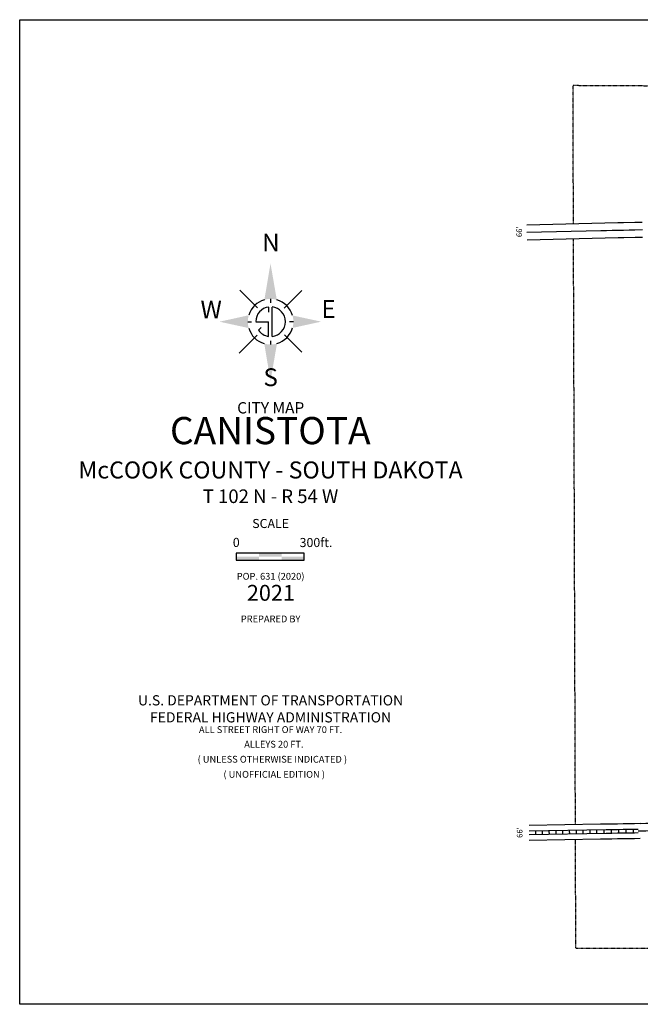
# Model space of a CAD drawing. Extents: x 2070535 to 2104598, y 15805844 to 15852081.
# Drawn here: x 2088155 to 2090893, y 15839717 to 15844059 of the extents above; entities that cross this region are included whole.
import ezdxf
from ezdxf.enums import TextEntityAlignment as Align

# ---------------------------------------------------------------- set-up
doc = ezdxf.new("R2010")
doc.units = 0
doc.header["$MEASUREMENT"] = 0
doc.linetypes.add('DGN_STYLE_2', pattern=[0.0011, 0, -0.0011])
for name, color, linetype in [('L13', 7, 'CONTINUOUS'), ('L18', 7, 'CONTINUOUS'), ('L2', 7, 'CONTINUOUS'), ('L23', 7, 'CONTINUOUS'), ('L3', 7, 'CONTINUOUS'), ('L5', 7, 'CONTINUOUS')]:
    doc.layers.add(name, color=color, linetype=linetype)
doc.styles.add('STYLE-CENTURYSCHOOLBOOK_70', font='CENTURYSCHOOLBOOK_702_B_L.shx')
doc.styles.add('STYLE-FONT002', font='font002.shx')
doc.styles.add('STYLE-FONT007', font='font007.shx')

# ---------------------------------------------------------------- blocks, each defined once
blk = doc.blocks.new('CSCALE')
at = {"layer": 'L13', "color": 7, "linetype": 'CONTINUOUS', "flags": 128}
blk.add_lwpolyline([(-150, 0), (150, 0), (150, 30), (-150, 30), (-150, 0)], close=True, dxfattribs=at)
at = {"layer": 'L13', "color": 7, "linetype": 'CONTINUOUS'}
for points in [[(-150, 0), (-50, 0), (-150, 15), (-50, 15)], [(-50, 30), (50, 30), (-50, 15), (50, 15)], [(50, 15), (150, 15), (50, 0), (150, 0)]]:
    blk.add_solid(points, dxfattribs=at)
at = {"layer": 'L13', "color": 7, "linetype": 'CONTINUOUS', "style": 'STYLE-FONT002'}
for s, p in [('0', (-149.9, 57.6)), ('300ft.', (201.9, 57.2))]:
    blk.add_text(s, height=40, rotation=360, dxfattribs=at).set_placement(p, align=Align.CENTER)
blk = doc.blocks.new('CITYNA')
at = {"layer": 'L13', "linetype": 'CONTINUOUS'}
for points in [[(-0.5, 331.9), (35.3, 124.9, 0.138977), (-35.5, 124.8)], [(-124.7, -36.2, -0.143321), (-124.5, 36.8), (-291.4, 0)], [(124.8, 35.7), (288.3, 0.3), (124.8, -35.5, 0.139892)], [(-36.3, -124.6, 0.142634), (36.3, -124.6), (-0.3, -337.1)]]:
    blk.add_hatch(color=7, dxfattribs=at).paths.add_polyline_path(points)
at = {"layer": 'L13', "color": 7, "linetype": 'CONTINUOUS'}
for p, q in [((-74.6, 79.1), (-175.5, 180)), ((76.9, 76.9), (177.7, 177.7)), ((-0.6, 129.7), (-0.6, 108.5)), ((-10.6, 54.9), (-10.6, 83.7)), ((8.4, -83.8), (8.4, 83.8)), ((-129.7, 0.2), (-108, 0.2)), ((-84.3, 0), (-11.7, 0)), ((-11.7, -83.5), (-11.7, 0)), ((108.2, 0.3), (129.8, 0.3)), ((-69.2, -48.2), (-54.1, -33.1)), ((-178.7, -178.5), (-77.4, -77.4)), ((-0.3, -108.6), (-0.3, -129.7)), ((178.9, -174.5), (78.8, -74.2))]:
    blk.add_line(p, q, dxfattribs=at)
for radius, start, end in [(129.8, 105.8842, 163.5499), (129.8, 15.9648, 74.2357), (84.3, 97.2142, 179.5979), (84.3, 275.6696, 84.3201), (129.8, 196.1744, 253.732), (84.3, 214.8499, 261.9857), (129.8, 286.2286, 344.1106)]:
    blk.add_arc((0, 0), radius, start, end, dxfattribs=at)
at = {"layer": 'L13', "color": 7, "linetype": 'CONTINUOUS', "style": 'STYLE-FONT007'}
blk.add_text('N', height=101.2, rotation=360, dxfattribs=at).set_placement((1.7, 400.6), align=Align.CENTER)
for s, height, width, p in [('W', 101.2, 1.00233, (-338.9, 18.4)), ('E', 101.4, 1.00016, (330.7, 21.9)), ('S', 101.6, 0.995675, (0.4, -367.4))]:
    blk.add_text(s, height=height, rotation=360, dxfattribs=dict(at, width=width)).set_placement(p, align=Align.CENTER)

msp = doc.modelspace()

# ---------------------------------------------------------------- linework, layer by layer
at = {"layer": 'L13', "color": 7, "linetype": 'CONTINUOUS', "flags": 128}
msp.add_lwpolyline([(2088155.3, 15844059.5), (2096062, 15844059.5), (2096062, 15839716.7), (2088155.3, 15839716.7), (2088155.3, 15844059.5)], close=True, dxfattribs=at)
at = {"layer": 'L18', "color": 7, "linetype": 'CONTINUOUS', "flags": 128}
for points in [[(2090392.6, 15843155.1), (2090793.1, 15843164.3), (2090818.1, 15843164.8), (2090868.1, 15843165.9), (2090901.6, 15843166.7)], [(2090393.1, 15843089.1), (2090794.5, 15843098.3), (2090819.5, 15843098.8), (2090869.6, 15843100), (2090903.1, 15843100.7)], [(2090891.7, 15840513.5), (2090866.7, 15840513.1), (2090841.7, 15840512.7), (2090816.7, 15840512.3), (2090791.7, 15840511.9), (2090766.6, 15840511.4), (2090741.6, 15840511), (2090716.6, 15840510.6), (2090401.9, 15840505)], [(2091156.9, 15840519.3), (2091091.8, 15840517.7), (2091066.8, 15840517.1), (2091041.8, 15840516.5), (2091017.1, 15840516), (2090992.1, 15840515.5), (2090967.1, 15840515), (2090942.1, 15840514.5), (2090917.1, 15840514), (2090891.6, 15840513.4)], [(2090892.8, 15840447.5), (2090867.8, 15840447.1), (2090842.8, 15840446.7), (2090817.7, 15840446.3), (2090792.8, 15840445.9), (2090767.8, 15840445.4), (2090742.8, 15840445), (2090717.8, 15840444.6), (2090402.9, 15840439)]]:
    msp.add_lwpolyline(points, dxfattribs=at)
at = {"layer": 'L2', "color": 6, "linetype": 'DGN_STYLE_2'}
for p, q in [((2090598, 15843159.8), (2090596, 15843770.1)), ((2090596, 15843770.1), (2092165.5, 15843762)), ((2090606.7, 15840508.6), (2090598.2, 15843093.8)), ((2090608.5, 15839963.9), (2090606.9, 15840442.6)), ((2090608.5, 15839963.9), (2093844.7, 15839969.6))]:
    msp.add_line(p, q, dxfattribs=at)
at = {"layer": 'L3', "color": 2, "linetype": 'CONTINUOUS', "flags": 128}
for points in [[(2090392.8, 15843122.5), (2090718.8, 15843129.6), (2090743.8, 15843130.1), (2090768.8, 15843130.7), (2090793.8, 15843131.3), (2090818.8, 15843131.8), (2090843.8, 15843132.4), (2090868.8, 15843132.9), (2090902.4, 15843133.7)], [(2091192.6, 15840487.2), (2091167.6, 15840486.6), (2091092.6, 15840484.7), (2091067.6, 15840484.1), (2091042.5, 15840483.6), (2091017.8, 15840483), (2090992.8, 15840482.5), (2090967.8, 15840482), (2090942.8, 15840481.5), (2090917.8, 15840481), (2090882.9, 15840480.3)]]:
    msp.add_lwpolyline(points, dxfattribs=at)
at = {"layer": 'L5', "color": 1, "linetype": 'CONTINUOUS'}
for p, q in [((2090431.8, 15840464.4), (2090431.5, 15840480.4)), ((2090461.8, 15840465), (2090461.5, 15840481)), ((2090491.8, 15840465.5), (2090491.5, 15840481.5)), ((2090521.4, 15840466.1), (2090521.2, 15840482.1)), ((2090551.4, 15840466.6), (2090551.2, 15840482.6)), ((2090581.4, 15840467.1), (2090581.2, 15840483.1)), ((2090611.5, 15840467.7), (2090611.2, 15840483.7)), ((2090641.5, 15840468.2), (2090641.2, 15840484.2)), ((2090671.5, 15840468.8), (2090671.2, 15840484.8)), ((2090701.6, 15840469.2), (2090701.3, 15840485.4)), ((2090733.8, 15840469.8), (2090733.5, 15840485.9)), ((2090766, 15840470.4), (2090765.7, 15840486.5)), ((2090798.2, 15840470.9), (2090797.9, 15840487)), ((2090830.4, 15840471.4), (2090830.1, 15840487.5)), ((2090862.6, 15840471.9), (2090862.3, 15840488.1))]:
    msp.add_line(p, q, dxfattribs=at)
at = {"layer": 'L5', "color": 1, "linetype": 'CONTINUOUS', "flags": 128}
for points in [[(2090882.7, 15840488.3), (2090867.1, 15840488.1), (2090842.1, 15840487.7), (2090817.1, 15840487.3), (2090792.1, 15840486.9), (2090767.1, 15840486.4), (2090742.1, 15840486), (2090402.3, 15840479.9)], [(2090882.7, 15840472.3), (2090867.4, 15840472.1), (2090842.4, 15840471.7), (2090817.3, 15840471.3), (2090792.4, 15840470.9), (2090767.3, 15840470.4), (2090742.3, 15840470), (2090402.5, 15840463.9)]]:
    msp.add_lwpolyline(points, dxfattribs=at)

# ---------------------------------------------------------------- block references
at = {"layer": 'L13', "color": 7, "linetype": 'CONTINUOUS', "xscale": 0.77379998882411, "yscale": 0.77379998882411, "zscale": 0.77379998882411}
msp.add_blockref('CITYNA', (2089262.1, 15842727.4), dxfattribs=at)
at = {"layer": 'L13', "color": 7, "linetype": 'CONTINUOUS', "xscale": 1.000000000043368, "yscale": 1.000000000043368, "zscale": 1.000000000043368, "rotation": 0.0005336094353514424}
msp.add_blockref('CSCALE', (2089260.4, 15841676.3), dxfattribs=at)

# ---------------------------------------------------------------- texts
at = {"layer": 'L13', "color": 7, "linetype": 'CONTINUOUS'}
for s, height, style, p in [('CITY MAP', 50, 'STYLE-CENTURYSCHOOLBOOK_70', (2089262.6, 15842322.6)), ('CANISTOTA', 120, 'STYLE-CENTURYSCHOOLBOOK_70', (2089260.7, 15842187.1)), ('McCOOK COUNTY - SOUTH DAKOTA', 75, 'STYLE-CENTURYSCHOOLBOOK_70', (2089261.8, 15842036)), ('T 102 N - R 54 W', 60, 'STYLE-CENTURYSCHOOLBOOK_70', (2089261.7, 15841927.6)), ('SCALE', 40, 'STYLE-FONT002', (2089262.2, 15841817.4)), ('POP. 631 (2020)', 30, 'STYLE-FONT002', (2089262.1, 15841589.5)), ('2021', 70, 'STYLE-CENTURYSCHOOLBOOK_70', (2089263.4, 15841496.5)), ('PREPARED BY', 30, 'STYLE-FONT002', (2089262.1, 15841401.5)), ('ALL STREET RIGHT OF WAY 70 FT.', 30, 'STYLE-FONT002', (2089262, 15840913.3)), ('ALLEYS 20 FT.', 30, 'STYLE-FONT002', (2089276.6, 15840848.9)), ('( UNLESS OTHERWISE INDICATED )', 30, 'STYLE-FONT002', (2089269.7, 15840782.6)), ('( UNOFFICIAL EDITION )', 30, 'STYLE-FONT002', (2089278, 15840716))]:
    msp.add_text(s, height=height, rotation=0.0004, dxfattribs=dict(at, style=style)).set_placement(p, align=Align.CENTER)
at = {"layer": 'L13', "color": 7, "linetype": 'CONTINUOUS', "insert": (2089262, 15841014.2), "char_height": 45, "attachment_point": 5, "rotation": 0.0004, "style": 'STYLE-CENTURYSCHOOLBOOK_70'}
msp.add_mtext('U.S. DEPARTMENT OF TRANSPORTATION\\PFEDERAL HIGHWAY ADMINISTRATION\\P', dxfattribs=at)
at = {"layer": 'L23', "color": 7, "linetype": 'CONTINUOUS', "style": 'STYLE-FONT002'}
for p in [(2090371.3, 15843124.3), (2090373.3, 15840474.3)]:
    msp.add_text("66'", height=25, rotation=90, dxfattribs=at).set_placement(p, align=Align.CENTER)

doc.saveas('drawing.dxf')
